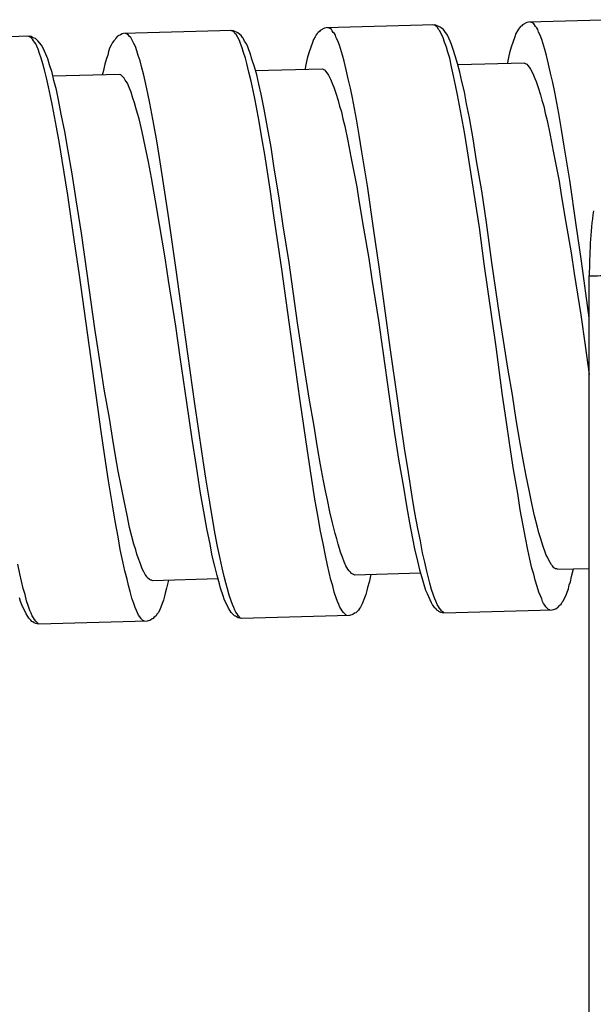
# Model space of a CAD drawing. Units: millimetres. Extents: x -435 to 507, y -175 to 936.
# Drawn here: x -27 to -13, y -49 to -25 of the extents above; entities that cross this region are included whole.
import ezdxf

# ---------------------------------------------------------------- set-up
doc = ezdxf.new("R2010")
doc.units = ezdxf.units.MM
doc.header["$LTSCALE"] = 6.666667

# ---------------------------------------------------------------- blocks, each defined once
blk = doc.blocks.new('1984.GL16.ACT.RD_P')
for p, q in [((-14.844, -24.732), (-14.948, -24.788)), ((-14.802, -24.72), (-14.844, -24.732)), ((-12.676, -24.66), (-14.802, -24.72)), ((-14.706, -24.739), (-14.77, -24.719)), ((-14.673, -24.759), (-14.706, -24.739)), ((-14.651, -24.79), (-14.673, -24.759)), ((-24.8, -25.001), (-24.831, -25.013)), ((-22.123, -24.926), (-24.8, -25.001)), ((-24.725, -25.01), (-24.757, -25)), ((-22.133, -24.937), (-22.155, -24.927)), ((-22.101, -24.947), (-22.133, -24.937)), ((-22.08, -24.936), (-22.123, -24.926)), ((-22.069, -24.967), (-22.101, -24.947)), ((-21.973, -24.985), (-22.08, -24.936)), ((-22.047, -24.998), (-22.069, -24.967)), ((-22.014, -25.029), (-22.047, -24.998)), ((-21.929, -25.027), (-21.973, -24.985)), ((-20.014, -25.004), (-20.044, -25.037)), ((-19.993, -24.972), (-20.014, -25.004)), ((-19.962, -24.95), (-19.993, -24.972)), ((-19.942, -24.928), (-19.962, -24.95)), ((-19.837, -24.872), (-19.942, -24.928)), ((-19.795, -24.861), (-19.837, -24.872)), ((-17.119, -24.785), (-19.795, -24.861)), ((-19.699, -24.879), (-19.764, -24.86)), ((-19.667, -24.899), (-19.699, -24.879)), ((-19.645, -24.931), (-19.667, -24.899)), ((-19.623, -24.972), (-19.645, -24.931)), ((-19.59, -25.003), (-19.623, -24.972)), ((-19.568, -25.045), (-19.59, -25.003)), ((-17.129, -24.796), (-17.161, -24.786)), ((-17.107, -24.806), (-17.129, -24.796)), ((-17.087, -24.795), (-17.119, -24.785)), ((-17.075, -24.826), (-17.107, -24.806)), ((-16.979, -24.845), (-17.087, -24.795)), ((-17.042, -24.857), (-17.075, -24.826)), ((-17.02, -24.899), (-17.042, -24.857)), ((-16.998, -24.93), (-17.02, -24.899)), ((-16.942, -25.034), (-16.998, -24.93)), ((-16.958, -24.865), (-16.979, -24.845)), ((-16.925, -24.886), (-16.958, -24.865)), ((-16.903, -24.906), (-16.925, -24.886)), ((-16.87, -24.948), (-16.903, -24.906)), ((-16.804, -25.041), (-16.87, -24.948)), ((-15.111, -25.004), (-15.141, -25.079)), ((-15.071, -24.939), (-15.111, -25.004)), ((-15.051, -24.897), (-15.071, -24.939)), ((-15.02, -24.864), (-15.051, -24.897)), ((-15, -24.832), (-15.02, -24.864)), ((-14.968, -24.809), (-15, -24.832)), ((-14.948, -24.788), (-14.968, -24.809)), ((-14.629, -24.832), (-14.651, -24.79)), ((-14.596, -24.863), (-14.629, -24.832)), ((-14.574, -24.904), (-14.596, -24.863)), ((-14.551, -24.967), (-14.574, -24.904)), ((-14.517, -25.04), (-14.551, -24.967)), ((-27.117, -25.067), (-29.793, -25.142)), ((-27.095, -25.087), (-27.159, -25.068)), ((-27.074, -25.076), (-27.117, -25.067)), ((-27.04, -25.139), (-27.095, -25.087)), ((-27.042, -25.096), (-27.074, -25.076)), ((-26.999, -25.116), (-27.042, -25.096)), ((-27.018, -25.18), (-27.04, -25.139)), ((-26.996, -25.212), (-27.018, -25.18)), ((-26.967, -25.126), (-26.999, -25.116)), ((-26.963, -25.253), (-26.996, -25.212)), ((-26.901, -25.188), (-26.967, -25.126)), ((-26.868, -25.229), (-26.901, -25.188)), ((-26.824, -25.291), (-26.868, -25.229)), ((-25.069, -25.221), (-25.099, -25.285)), ((-25.038, -25.178), (-25.069, -25.221)), ((-25.007, -25.145), (-25.038, -25.178)), ((-24.987, -25.113), (-25.007, -25.145)), ((-24.946, -25.069), (-24.987, -25.113)), ((-24.925, -25.058), (-24.946, -25.069)), ((-24.873, -25.035), (-24.925, -25.058)), ((-24.831, -25.013), (-24.873, -25.035)), ((-24.704, -25.02), (-24.725, -25.01)), ((-24.671, -25.04), (-24.704, -25.02)), ((-24.649, -25.071), (-24.671, -25.04)), ((-24.617, -25.102), (-24.649, -25.071)), ((-24.539, -25.248), (-24.617, -25.102)), ((-21.936, -25.175), (-22.014, -25.029)), ((-21.913, -25.248), (-21.936, -25.175)), ((-21.897, -25.047), (-21.929, -25.027)), ((-21.864, -25.099), (-21.897, -25.047)), ((-21.842, -25.119), (-21.864, -25.099)), ((-21.808, -25.193), (-21.842, -25.119)), ((-21.764, -25.255), (-21.808, -25.193)), ((-20.135, -25.22), (-20.223, -25.476)), ((-20.105, -25.145), (-20.135, -25.22)), ((-20.064, -25.08), (-20.105, -25.145)), ((-20.044, -25.037), (-20.064, -25.08)), ((-19.545, -25.108), (-19.568, -25.045)), ((-19.511, -25.181), (-19.545, -25.108)), ((-19.466, -25.285), (-19.511, -25.181)), ((-16.908, -25.108), (-16.942, -25.034)), ((-16.874, -25.213), (-16.908, -25.108)), ((-16.828, -25.338), (-16.874, -25.213)), ((-16.737, -25.187), (-16.804, -25.041)), ((-16.703, -25.271), (-16.737, -25.187)), ((-15.141, -25.079), (-15.229, -25.336)), ((-14.472, -25.145), (-14.517, -25.04)), ((-14.401, -25.397), (-14.472, -25.145)), ((-26.94, -25.316), (-26.963, -25.253)), ((-26.906, -25.389), (-26.94, -25.316)), ((-26.872, -25.494), (-26.906, -25.389)), ((-26.78, -25.364), (-26.824, -25.291)), ((-26.712, -25.511), (-26.78, -25.364)), ((-25.168, -25.446), (-25.187, -25.531)), ((-25.139, -25.36), (-25.168, -25.446)), ((-25.099, -25.285), (-25.139, -25.36)), ((-24.505, -25.321), (-24.539, -25.248)), ((-24.47, -25.426), (-24.505, -25.321)), ((-24.435, -25.542), (-24.47, -25.426)), ((-21.867, -25.353), (-21.913, -25.248)), ((-21.832, -25.469), (-21.867, -25.353)), ((-21.786, -25.605), (-21.832, -25.469)), ((-21.73, -25.328), (-21.764, -25.255)), ((-21.707, -25.401), (-21.73, -25.328)), ((-21.673, -25.485), (-21.707, -25.401)), ((-21.627, -25.632), (-21.673, -25.485)), ((-20.223, -25.476), (-20.261, -25.615)), ((-19.395, -25.538), (-19.466, -25.285)), ((-16.792, -25.464), (-16.828, -25.338)), ((-16.746, -25.611), (-16.792, -25.464)), ((-16.657, -25.397), (-16.703, -25.271)), ((-16.61, -25.555), (-16.657, -25.397)), ((-15.267, -25.474), (-15.315, -25.666)), ((-15.229, -25.336), (-15.267, -25.474)), ((-14.355, -25.544), (-14.401, -25.397)), ((-26.826, -25.609), (-26.872, -25.494)), ((-26.79, -25.746), (-26.826, -25.609)), ((-26.667, -25.626), (-26.712, -25.511)), ((-26.62, -25.773), (-26.667, -25.626)), ((-25.216, -25.617), (-25.255, -25.755)), ((-25.187, -25.531), (-25.216, -25.617)), ((-24.389, -25.678), (-24.435, -25.542)), ((-24.353, -25.815), (-24.389, -25.678)), ((-21.751, -25.742), (-21.786, -25.605)), ((-21.568, -25.821), (-21.627, -25.632)), ((-20.261, -25.615), (-20.309, -25.807)), ((-19.349, -25.685), (-19.395, -25.538)), ((-19.3, -25.895), (-19.349, -25.685)), ((-16.698, -25.822), (-16.746, -25.611)), ((-16.552, -25.743), (-16.61, -25.555)), ((-14.9, -25.729), (-16.54, -25.775)), ((-15.315, -25.666), (-15.323, -25.741)), ((-14.9, -25.729), (-14.879, -25.739)), ((-14.307, -25.754), (-14.355, -25.544)), ((-26.744, -25.893), (-26.79, -25.746)), ((-26.696, -26.092), (-26.744, -25.893)), ((-26.562, -25.962), (-26.62, -25.773)), ((-26.514, -26.161), (-26.562, -25.962)), ((-25.302, -25.947), (-25.321, -26.022)), ((-25.255, -25.755), (-25.302, -25.947)), ((-24.294, -26.025), (-24.353, -25.815)), ((-21.702, -25.952), (-21.751, -25.742)), ((-21.643, -26.173), (-21.702, -25.952)), ((-21.51, -26.021), (-21.568, -25.821)), ((-21.544, -25.916), (-19.894, -25.869)), ((-20.309, -25.807), (-20.317, -25.881)), ((-19.894, -25.869), (-19.873, -25.879)), ((-19.873, -25.879), (-19.862, -25.89)), ((-19.862, -25.89), (-19.84, -25.9)), ((-19.84, -25.9), (-19.808, -25.93)), ((-19.808, -25.93), (-19.775, -25.972)), ((-19.775, -25.972), (-19.741, -26.024)), ((-19.252, -26.116), (-19.3, -25.895)), ((-16.649, -26.043), (-16.698, -25.822)), ((-16.493, -25.954), (-16.552, -25.743)), ((-16.444, -26.185), (-16.493, -25.954)), ((-14.879, -25.739), (-14.868, -25.749)), ((-14.868, -25.749), (-14.846, -25.759)), ((-14.846, -25.759), (-14.814, -25.79)), ((-14.814, -25.79), (-14.781, -25.831)), ((-14.781, -25.831), (-14.748, -25.883)), ((-14.748, -25.883), (-14.692, -25.988)), ((-14.258, -25.975), (-14.307, -25.754)), ((-14.199, -26.207), (-14.258, -25.975)), ((-26.647, -26.313), (-26.696, -26.092)), ((-24.898, -26.01), (-26.538, -26.056)), ((-26.455, -26.393), (-26.514, -26.161)), ((-24.866, -26.02), (-24.898, -26.01)), ((-24.779, -26.102), (-24.866, -26.02)), ((-24.757, -26.154), (-24.779, -26.102)), ((-24.735, -26.186), (-24.757, -26.154)), ((-24.702, -26.227), (-24.735, -26.186)), ((-24.246, -26.246), (-24.294, -26.025)), ((-21.594, -26.404), (-21.643, -26.173)), ((-21.461, -26.252), (-21.51, -26.021)), ((-19.741, -26.024), (-19.686, -26.128)), ((-19.686, -26.128), (-19.64, -26.254)), ((-19.192, -26.347), (-19.252, -26.116)), ((-16.6, -26.274), (-16.649, -26.043)), ((-16.384, -26.438), (-16.444, -26.185)), ((-14.692, -25.988), (-14.646, -26.113)), ((-14.646, -26.113), (-14.612, -26.187)), ((-14.612, -26.187), (-14.566, -26.333)), ((-14.149, -26.449), (-14.199, -26.207)), ((-26.599, -26.545), (-26.647, -26.313)), ((-26.405, -26.635), (-26.455, -26.393)), ((-24.656, -26.332), (-24.702, -26.227)), ((-24.611, -26.447), (-24.656, -26.332)), ((-24.564, -26.594), (-24.611, -26.447)), ((-24.197, -26.477), (-24.246, -26.246)), ((-21.545, -26.646), (-21.594, -26.404)), ((-21.401, -26.494), (-21.461, -26.252)), ((-19.64, -26.254), (-19.606, -26.327)), ((-19.606, -26.327), (-19.559, -26.474)), ((-19.143, -26.589), (-19.192, -26.347)), ((-16.551, -26.516), (-16.6, -26.274)), ((-16.333, -26.733), (-16.384, -26.438)), ((-14.566, -26.333), (-14.508, -26.512)), ((-14.05, -26.975), (-14.149, -26.449)), ((-26.549, -26.787), (-26.599, -26.545)), ((-26.332, -26.993), (-26.405, -26.635)), ((-24.529, -26.709), (-24.564, -26.594)), ((-24.148, -26.72), (-24.197, -26.477)), ((-21.446, -27.173), (-21.545, -26.646)), ((-21.327, -26.863), (-21.401, -26.494)), ((-19.559, -26.474), (-19.501, -26.652)), ((-19.501, -26.652), (-19.466, -26.789)), ((-19.044, -27.116), (-19.143, -26.589)), ((-16.452, -27.043), (-16.551, -26.516)), ((-14.508, -26.512), (-14.472, -26.648)), ((-14.472, -26.648), (-14.426, -26.795)), ((-26.45, -27.314), (-26.549, -26.787)), ((-24.494, -26.835), (-24.529, -26.709)), ((-24.448, -26.972), (-24.494, -26.835)), ((-24.048, -27.246), (-24.148, -26.72)), ((-21.24, -27.315), (-21.327, -26.863)), ((-19.466, -26.789), (-19.419, -26.936)), ((-19.419, -26.936), (-19.383, -27.104)), ((-16.26, -27.08), (-16.333, -26.733)), ((-14.426, -26.795), (-14.389, -26.964)), ((-26.246, -27.414), (-26.332, -26.993)), ((-24.412, -27.108), (-24.448, -26.972)), ((-24.34, -27.424), (-24.412, -27.108)), ((-21.381, -27.574), (-21.446, -27.173)), ((-19.383, -27.104), (-19.335, -27.283)), ((-18.98, -27.506), (-19.044, -27.116)), ((-16.377, -27.433), (-16.452, -27.043)), ((-16.171, -27.596), (-16.26, -27.08)), ((-14.389, -26.964), (-14.342, -27.142)), ((-14.342, -27.142), (-14.268, -27.511)), ((-13.986, -27.365), (-14.05, -26.975)), ((-26.375, -27.714), (-26.45, -27.314)), ((-26.17, -27.856), (-26.246, -27.414)), ((-24.266, -27.782), (-24.34, -27.424)), ((-23.973, -27.646), (-24.048, -27.246)), ((-21.153, -27.8), (-21.24, -27.315)), ((-19.335, -27.283), (-19.261, -27.651)), ((-13.921, -27.777), (-13.986, -27.365)), ((-23.909, -28.058), (-23.973, -27.646)), ((-21.306, -27.984), (-21.381, -27.574)), ((-19.261, -27.651), (-19.187, -28.041)), ((-18.915, -27.917), (-18.98, -27.506)), ((-16.313, -27.844), (-16.377, -27.433)), ((-16.082, -28.144), (-16.171, -27.596)), ((-14.268, -27.511), (-14.193, -27.901)), ((-26.311, -28.125), (-26.375, -27.714)), ((-26.068, -28.457), (-26.17, -27.856)), ((-24.181, -28.161), (-24.266, -27.782)), ((-21.075, -28.317), (-21.153, -27.8)), ((-18.775, -28.76), (-18.915, -27.917)), ((-16.014, -29.784), (-16.313, -27.844)), ((-14.193, -27.901), (-14.108, -28.311)), ((-13.781, -28.62), (-13.921, -27.777)), ((-26.17, -28.989), (-26.311, -28.125)), ((-24.106, -28.561), (-24.181, -28.161)), ((-23.779, -28.912), (-23.909, -28.058)), ((-21.176, -28.838), (-21.306, -27.984)), ((-19.187, -28.041), (-19.101, -28.452)), ((-15.955, -28.882), (-16.082, -28.144)), ((-20.96, -29.002), (-21.075, -28.317)), ((-14.108, -28.311), (-14.045, -28.638)), ((-25.965, -29.1), (-26.068, -28.457)), ((-24.006, -29.13), (-24.106, -28.561)), ((-19.101, -28.452), (-19.039, -28.778)), ((-14.045, -28.638), (-13.994, -28.975)), ((-13.623, -29.716), (-13.781, -28.62)), ((-21.084, -29.492), (-21.176, -28.838)), ((-19.039, -28.778), (-18.987, -29.116)), ((-18.617, -29.857), (-18.775, -28.76)), ((-15.838, -29.662), (-15.955, -28.882)), ((-26.012, -30.076), (-26.17, -28.989)), ((-25.836, -29.922), (-25.965, -29.1)), ((-23.905, -29.709), (-24.006, -29.13)), ((-23.676, -29.565), (-23.779, -28.912)), ((-20.854, -29.74), (-20.96, -29.002)), ((-18.987, -29.116), (-18.873, -29.801)), ((-13.994, -28.975), (-13.879, -29.66)), ((-23.491, -30.883), (-23.676, -29.565)), ((-20.888, -30.81), (-21.084, -29.492)), ((-23.765, -30.531), (-23.905, -29.709)), ((-20.712, -30.646), (-20.854, -29.74)), ((-18.873, -29.801), (-18.746, -30.549)), ((-18.486, -30.753), (-18.617, -29.857)), ((-15.894, -30.68), (-16.014, -29.784)), ((-15.704, -30.643), (-15.838, -29.662)), ((-13.879, -29.66), (-13.752, -30.408)), ((-13.492, -30.613), (-13.623, -29.716)), ((-25.881, -30.961), (-26.012, -30.076)), ((-25.692, -30.914), (-25.836, -29.922)), ((-23.686, -31.09), (-23.765, -30.531)), ((-18.746, -30.549), (-18.668, -31.055)), ((-13.752, -30.408), (-13.674, -30.914)), ((-20.753, -31.823), (-20.888, -30.81)), ((-20.501, -32.133), (-20.712, -30.646)), ((-18.206, -32.799), (-18.486, -30.753)), ((-15.603, -32.726), (-15.894, -30.68)), ((-15.508, -31.993), (-15.704, -30.643)), ((-13.301, -32.008), (-13.492, -30.613)), ((-25.602, -32.976), (-25.881, -30.961)), ((-25.506, -32.274), (-25.692, -30.914)), ((-23.346, -31.896), (-23.491, -30.883)), ((-18.668, -31.055), (-18.502, -32.077)), ((-13.674, -30.914), (-13.508, -31.937)), ((-13.301, -50.907), (-13.301, -30.979)), ((-23.506, -32.218), (-23.686, -31.09)), ((-23.211, -32.898), (-23.346, -31.896)), ((-20.609, -32.825), (-20.753, -31.823)), ((-15.301, -33.3), (-15.508, -31.993)), ((-13.508, -31.937), (-13.402, -32.696)), ((-25.35, -33.276), (-25.506, -32.274)), ((-23.4, -32.977), (-23.506, -32.218)), ((-20.306, -33.42), (-20.501, -32.133)), ((-18.502, -32.077), (-18.396, -32.837)), ((-15.442, -33.929), (-15.603, -32.726)), ((-13.402, -32.696), (-13.301, -33.405)), ((-25.43, -34.21), (-25.602, -32.976)), ((-23.231, -34.095), (-23.4, -32.977)), ((-23.039, -34.132), (-23.211, -32.898)), ((-20.436, -34.059), (-20.609, -32.825)), ((-18.396, -32.837), (-18.237, -33.954)), ((-18.035, -34.002), (-18.206, -32.799)), ((-25.273, -33.771), (-25.35, -33.276)), ((-20.204, -34.042), (-20.306, -33.42)), ((-15.199, -33.911), (-15.301, -33.3)), ((-25.147, -34.488), (-25.273, -33.771)), ((-18.237, -33.954), (-18.106, -34.861)), ((-15.351, -34.53), (-15.442, -33.929)), ((-15.108, -34.523), (-15.199, -33.911)), ((-25.349, -34.811), (-25.43, -34.21)), ((-23.099, -35.002), (-23.231, -34.095)), ((-22.948, -34.743), (-23.039, -34.132)), ((-20.345, -34.67), (-20.436, -34.059)), ((-20.103, -34.632), (-20.204, -34.042)), ((-17.954, -34.603), (-18.035, -34.002)), ((-25.07, -34.962), (-25.147, -34.488)), ((-20.254, -35.292), (-20.345, -34.67)), ((-20.012, -35.211), (-20.103, -34.632)), ((-17.862, -35.225), (-17.954, -34.603)), ((-15.26, -35.152), (-15.351, -34.53)), ((-15.007, -35.102), (-15.108, -34.523)), ((-25.258, -35.433), (-25.349, -34.811)), ((-22.856, -35.366), (-22.948, -34.743)), ((-18.106, -34.861), (-18.002, -35.547)), ((-24.994, -35.415), (-25.07, -34.962)), ((-22.996, -35.677), (-23.099, -35.002)), ((-15.169, -35.753), (-15.26, -35.152)), ((-14.932, -35.513), (-15.007, -35.102)), ((-25.167, -36.034), (-25.258, -35.433)), ((-24.93, -35.795), (-24.994, -35.415)), ((-22.765, -35.967), (-22.856, -35.366)), ((-20.162, -35.893), (-20.254, -35.292)), ((-19.937, -35.633), (-20.012, -35.211)), ((-17.761, -35.826), (-17.862, -35.225)), ((-22.893, -36.33), (-22.996, -35.677)), ((-19.862, -36.033), (-19.937, -35.633)), ((-18.002, -35.547), (-17.888, -36.189)), ((-14.857, -35.903), (-14.932, -35.513)), ((-24.856, -36.153), (-24.93, -35.795)), ((-20.072, -36.484), (-20.162, -35.893)), ((-17.67, -36.416), (-17.761, -35.826)), ((-15.067, -36.343), (-15.169, -35.753)), ((-14.784, -36.261), (-14.857, -35.903)), ((-25.065, -36.624), (-25.167, -36.034)), ((-24.782, -36.521), (-24.856, -36.153)), ((-22.664, -36.557), (-22.765, -35.967)), ((-19.813, -36.275), (-19.862, -36.033)), ((-22.816, -36.783), (-22.893, -36.33)), ((-19.764, -36.496), (-19.813, -36.275)), ((-17.888, -36.189), (-17.812, -36.643)), ((-15.003, -36.743), (-15.067, -36.343)), ((-14.722, -36.587), (-14.784, -36.261)), ((-25.001, -37.025), (-25.065, -36.624)), ((-24.709, -36.879), (-24.782, -36.521)), ((-22.6, -36.957), (-22.664, -36.557)), ((-19.997, -36.884), (-20.072, -36.484)), ((-19.703, -36.791), (-19.764, -36.496)), ((-17.812, -36.643), (-17.737, -37.064)), ((-17.606, -36.817), (-17.67, -36.416)), ((-14.65, -36.892), (-14.722, -36.587)), ((-24.647, -37.184), (-24.709, -36.879)), ((-22.741, -37.205), (-22.816, -36.783)), ((-19.933, -37.274), (-19.997, -36.884)), ((-19.642, -37.065), (-19.703, -36.791)), ((-17.531, -37.206), (-17.606, -36.817)), ((-14.929, -37.133), (-15.003, -36.743)), ((-14.578, -37.176), (-14.65, -36.892)), ((-24.927, -37.414), (-25.001, -37.025)), ((-22.536, -37.347), (-22.6, -36.957)), ((-19.572, -37.327), (-19.642, -37.065)), ((-17.737, -37.064), (-17.662, -37.454)), ((-14.878, -37.439), (-14.929, -37.133)), ((-24.541, -37.594), (-24.647, -37.184)), ((-22.656, -37.594), (-22.741, -37.205)), ((-22.474, -37.653), (-22.536, -37.347)), ((-19.871, -37.579), (-19.933, -37.274)), ((-19.536, -37.464), (-19.572, -37.327)), ((-17.47, -37.512), (-17.531, -37.206)), ((-14.543, -37.313), (-14.578, -37.176)), ((-14.507, -37.439), (-14.543, -37.313)), ((-24.876, -37.72), (-24.927, -37.414)), ((-24.494, -37.731), (-24.541, -37.594)), ((-22.605, -37.879), (-22.656, -37.594)), ((-19.81, -37.874), (-19.871, -37.579)), ((-19.501, -37.59), (-19.536, -37.464)), ((-19.466, -37.695), (-19.501, -37.59)), ((-17.662, -37.454), (-17.613, -37.706)), ((-17.419, -37.807), (-17.47, -37.512)), ((-14.817, -37.734), (-14.878, -37.439)), ((-14.438, -37.649), (-14.507, -37.439)), ((-24.815, -38.015), (-24.876, -37.72)), ((-24.47, -37.836), (-24.494, -37.731)), ((-24.436, -37.93), (-24.47, -37.836)), ((-22.413, -37.947), (-22.474, -37.653)), ((-19.442, -37.79), (-19.466, -37.695)), ((-19.396, -37.915), (-19.442, -37.79)), ((-17.613, -37.706), (-17.541, -38.011)), ((-17.36, -38.038), (-17.419, -37.807)), ((-14.768, -37.965), (-14.817, -37.734)), ((-14.392, -37.785), (-14.438, -37.649)), ((-14.368, -37.859), (-14.392, -37.785)), ((-14.335, -37.911), (-14.368, -37.859)), ((-27.358, -38.319), (-27.407, -38.088)), ((-24.766, -38.246), (-24.815, -38.015)), ((-24.379, -38.077), (-24.436, -37.93)), ((-24.333, -38.202), (-24.379, -38.077)), ((-22.545, -38.131), (-22.605, -37.879)), ((-22.364, -38.179), (-22.413, -37.947)), ((-19.761, -38.106), (-19.81, -37.874)), ((-19.677, -38.474), (-19.761, -38.106)), ((-19.351, -38.031), (-19.396, -37.915)), ((-19.306, -38.125), (-19.351, -38.031)), ((-17.541, -38.011), (-17.492, -38.222)), ((-17.311, -38.259), (-17.36, -38.038)), ((-14.719, -38.186), (-14.768, -37.965)), ((-14.301, -37.984), (-14.335, -37.911)), ((-14.268, -38.046), (-14.301, -37.984)), ((-14.235, -38.098), (-14.268, -38.046)), ((-14.212, -38.129), (-14.235, -38.098)), ((-27.273, -38.688), (-27.358, -38.319)), ((-24.707, -38.457), (-24.766, -38.246)), ((-24.299, -38.276), (-24.333, -38.202)), ((-24.265, -38.338), (-24.299, -38.276)), ((-24.233, -38.38), (-24.265, -38.338)), ((-22.486, -38.362), (-22.545, -38.131)), ((-22.316, -38.389), (-22.364, -38.179)), ((-19.261, -38.208), (-19.306, -38.125)), ((-19.228, -38.249), (-19.261, -38.208)), ((-19.195, -38.28), (-19.228, -38.249)), ((-19.173, -38.311), (-19.195, -38.28)), ((-19.141, -38.332), (-19.173, -38.311)), ((-19.119, -38.342), (-19.141, -38.332)), ((-19.109, -38.341), (-19.119, -38.342)), ((-19.098, -38.352), (-19.109, -38.341)), ((-17.469, -38.306), (-19.098, -38.352)), ((-18.696, -38.34), (-18.733, -38.532)), ((-17.492, -38.222), (-17.434, -38.411)), ((-17.239, -38.553), (-17.311, -38.259)), ((-14.673, -38.333), (-14.719, -38.186)), ((-14.637, -38.48), (-14.673, -38.333)), ((-14.191, -38.15), (-14.212, -38.129)), ((-14.18, -38.171), (-14.191, -38.15)), ((-14.158, -38.181), (-14.18, -38.171)), ((-14.136, -38.201), (-14.158, -38.181)), ((-14.105, -38.201), (-14.136, -38.201)), ((-14.083, -38.211), (-14.105, -38.201)), ((-14.083, -38.211), (-13.301, -38.189)), ((-13.739, -38.391), (-13.692, -38.199)), ((-24.671, -38.614), (-24.707, -38.457)), ((-24.21, -38.411), (-24.233, -38.38)), ((-24.156, -38.462), (-24.21, -38.411)), ((-24.124, -38.482), (-24.156, -38.462)), ((-24.103, -38.482), (-24.124, -38.482)), ((-24.081, -38.492), (-24.103, -38.482)), ((-22.462, -38.446), (-24.081, -38.492)), ((-23.69, -38.481), (-23.737, -38.673)), ((-22.427, -38.572), (-22.486, -38.362)), ((-22.403, -38.678), (-22.427, -38.572)), ((-22.269, -38.547), (-22.316, -38.389)), ((-22.233, -38.694), (-22.269, -38.547)), ((-19.63, -38.621), (-19.677, -38.474)), ((-18.733, -38.532), (-18.772, -38.66)), ((-17.434, -38.411), (-17.387, -38.589)), ((-17.387, -38.589), (-17.34, -38.726)), ((-17.193, -38.711), (-17.239, -38.553)), ((-14.59, -38.638), (-14.637, -38.48)), ((-13.816, -38.69), (-13.797, -38.594)), ((-13.797, -38.594), (-13.767, -38.519)), ((-13.767, -38.519), (-13.739, -38.391)), ((-27.227, -38.835), (-27.273, -38.688)), ((-27.191, -38.992), (-27.227, -38.835)), ((-24.635, -38.762), (-24.671, -38.614)), ((-24.588, -38.919), (-24.635, -38.762)), ((-23.765, -38.801), (-23.784, -38.875)), ((-23.737, -38.673), (-23.765, -38.801)), ((-22.334, -38.866), (-22.403, -38.678)), ((-22.186, -38.851), (-22.233, -38.694)), ((-19.594, -38.779), (-19.63, -38.621)), ((-19.548, -38.915), (-19.594, -38.779)), ((-18.82, -38.831), (-18.849, -38.916)), ((-18.791, -38.735), (-18.82, -38.831)), ((-18.772, -38.66), (-18.791, -38.735)), ((-17.34, -38.726), (-17.306, -38.809)), ((-17.306, -38.809), (-17.205, -39.029)), ((-17.146, -38.847), (-17.193, -38.711)), ((-14.544, -38.774), (-14.59, -38.638)), ((-14.509, -38.868), (-14.544, -38.774)), ((-13.875, -38.851), (-13.845, -38.776)), ((-13.845, -38.776), (-13.816, -38.69)), ((-27.338, -39.007), (-27.362, -38.912)), ((-27.304, -39.091), (-27.338, -39.007)), ((-27.144, -39.129), (-27.191, -38.992)), ((-24.542, -39.055), (-24.588, -38.919)), ((-24.507, -39.15), (-24.542, -39.055)), ((-23.843, -39.057), (-23.902, -39.207)), ((-23.814, -38.971), (-23.843, -39.057)), ((-23.784, -38.875), (-23.814, -38.971)), ((-22.311, -38.95), (-22.334, -38.866)), ((-22.209, -39.17), (-22.311, -38.95)), ((-22.14, -38.988), (-22.186, -38.851)), ((-22.106, -39.082), (-22.14, -38.988)), ((-22.072, -39.155), (-22.106, -39.082)), ((-19.514, -39.009), (-19.548, -38.915)), ((-19.48, -39.082), (-19.514, -39.009)), ((-19.457, -39.145), (-19.48, -39.082)), ((-18.908, -39.066), (-18.949, -39.142)), ((-18.849, -38.916), (-18.908, -39.066)), ((-17.205, -39.029), (-17.171, -39.092)), ((-17.112, -38.942), (-17.146, -38.847)), ((-17.078, -39.015), (-17.112, -38.942)), ((-17.055, -39.078), (-17.078, -39.015)), ((-17.022, -39.13), (-17.055, -39.078)), ((-14.475, -38.942), (-14.509, -38.868)), ((-14.453, -39.004), (-14.475, -38.942)), ((-14.43, -39.057), (-14.453, -39.004)), ((-14.397, -39.098), (-14.43, -39.057)), ((-14.026, -39.098), (-13.995, -39.076)), ((-13.995, -39.076), (-13.975, -39.033)), ((-13.975, -39.033), (-13.944, -39.001)), ((-13.944, -39.001), (-13.915, -38.926)), ((-13.915, -38.926), (-13.875, -38.851)), ((-27.203, -39.31), (-27.304, -39.091)), ((-27.159, -39.373), (-27.203, -39.31)), ((-27.11, -39.223), (-27.144, -39.129)), ((-27.076, -39.296), (-27.11, -39.223)), ((-27.053, -39.359), (-27.076, -39.296)), ((-24.473, -39.223), (-24.507, -39.15)), ((-24.451, -39.286), (-24.473, -39.223)), ((-24.428, -39.338), (-24.451, -39.286)), ((-23.973, -39.315), (-23.993, -39.358)), ((-23.942, -39.282), (-23.973, -39.315)), ((-23.902, -39.207), (-23.942, -39.282)), ((-22.165, -39.232), (-22.209, -39.17)), ((-22.143, -39.274), (-22.165, -39.232)), ((-22.056, -39.356), (-22.143, -39.274)), ((-22.049, -39.218), (-22.072, -39.155)), ((-22.026, -39.271), (-22.049, -39.218)), ((-21.993, -39.312), (-22.026, -39.271)), ((-21.971, -39.354), (-21.993, -39.312)), ((-19.424, -39.197), (-19.457, -39.145)), ((-19.401, -39.239), (-19.424, -39.197)), ((-19.368, -39.28), (-19.401, -39.239)), ((-19.303, -39.342), (-19.368, -39.28)), ((-19.134, -39.327), (-19.218, -39.35)), ((-19.093, -39.294), (-19.134, -39.327)), ((-19.061, -39.282), (-19.093, -39.294)), ((-19, -39.217), (-19.061, -39.282)), ((-18.969, -39.174), (-19, -39.217)), ((-18.949, -39.142), (-18.969, -39.174)), ((-17.171, -39.092), (-17.138, -39.133)), ((-17.138, -39.133), (-17.084, -39.184)), ((-17.084, -39.184), (-17.062, -39.216)), ((-17.062, -39.216), (-17.04, -39.226)), ((-17.04, -39.226), (-17.019, -39.246)), ((-17, -39.171), (-17.022, -39.13)), ((-17.019, -39.246), (-16.976, -39.266)), ((-16.967, -39.213), (-17, -39.171)), ((-16.976, -39.266), (-16.891, -39.285)), ((-16.945, -39.233), (-16.967, -39.213)), ((-16.934, -39.254), (-16.945, -39.233)), ((-16.901, -39.275), (-16.934, -39.254)), ((-16.88, -39.285), (-16.901, -39.275)), ((-16.891, -39.285), (-14.214, -39.209)), ((-14.375, -39.14), (-14.397, -39.098)), ((-14.309, -39.202), (-14.375, -39.14)), ((-14.277, -39.211), (-14.309, -39.202)), ((-14.214, -39.209), (-14.13, -39.186)), ((-14.13, -39.186), (-14.088, -39.153)), ((-14.088, -39.153), (-14.068, -39.142)), ((-14.068, -39.142), (-14.026, -39.098)), ((-27.136, -39.414), (-27.159, -39.373)), ((-27.082, -39.466), (-27.136, -39.414)), ((-27.06, -39.497), (-27.082, -39.466)), ((-27.038, -39.507), (-27.06, -39.497)), ((-27.02, -39.411), (-27.053, -39.359)), ((-27.006, -39.527), (-27.038, -39.507)), ((-26.998, -39.453), (-27.02, -39.411)), ((-26.963, -39.547), (-27.006, -39.527)), ((-26.965, -39.494), (-26.998, -39.453)), ((-26.899, -39.556), (-26.965, -39.494)), ((-26.931, -39.557), (-26.963, -39.547)), ((-26.889, -39.566), (-26.931, -39.557)), ((-26.878, -39.566), (-26.899, -39.556)), ((-24.212, -39.491), (-26.889, -39.566)), ((-24.362, -39.421), (-24.428, -39.338)), ((-24.351, -39.442), (-24.362, -39.421)), ((-24.329, -39.462), (-24.351, -39.442)), ((-24.297, -39.483), (-24.329, -39.462)), ((-24.275, -39.493), (-24.297, -39.483)), ((-24.128, -39.467), (-24.212, -39.491)), ((-24.086, -39.434), (-24.128, -39.467)), ((-24.066, -39.423), (-24.086, -39.434)), ((-24.045, -39.401), (-24.066, -39.423)), ((-24.014, -39.379), (-24.045, -39.401)), ((-23.993, -39.358), (-24.014, -39.379)), ((-22.034, -39.366), (-22.056, -39.356)), ((-22.012, -39.387), (-22.034, -39.366)), ((-21.969, -39.407), (-22.012, -39.387)), ((-21.906, -39.415), (-21.971, -39.354)), ((-21.884, -39.425), (-21.969, -39.407)), ((-21.874, -39.425), (-21.906, -39.415)), ((-19.218, -39.35), (-21.884, -39.425)), ((-19.282, -39.352), (-19.303, -39.342))]:
    blk.add_line(p, q)
blk.add_arc((-0.301, -30.979), 13, 172.8867, 180)
blk.add_open_spline([(-13.301, -30.979), (-13.301, -30.979), (-13.28, -30.978), (-13.149, -30.974), (-12.963, -30.969), (-12.695, -30.962)], degree=3, knots=[3.1416247, 3.1416247, 3.1416247, 3.1416247, 3.2363783, 3.2363783, 3.4427636, 3.4427636, 3.4427636, 3.4427636])

msp = doc.modelspace()

# ---------------------------------------------------------------- block references
msp.add_blockref('1984.GL16.ACT.RD_P', (0, 0))

doc.saveas('drawing.dxf')
